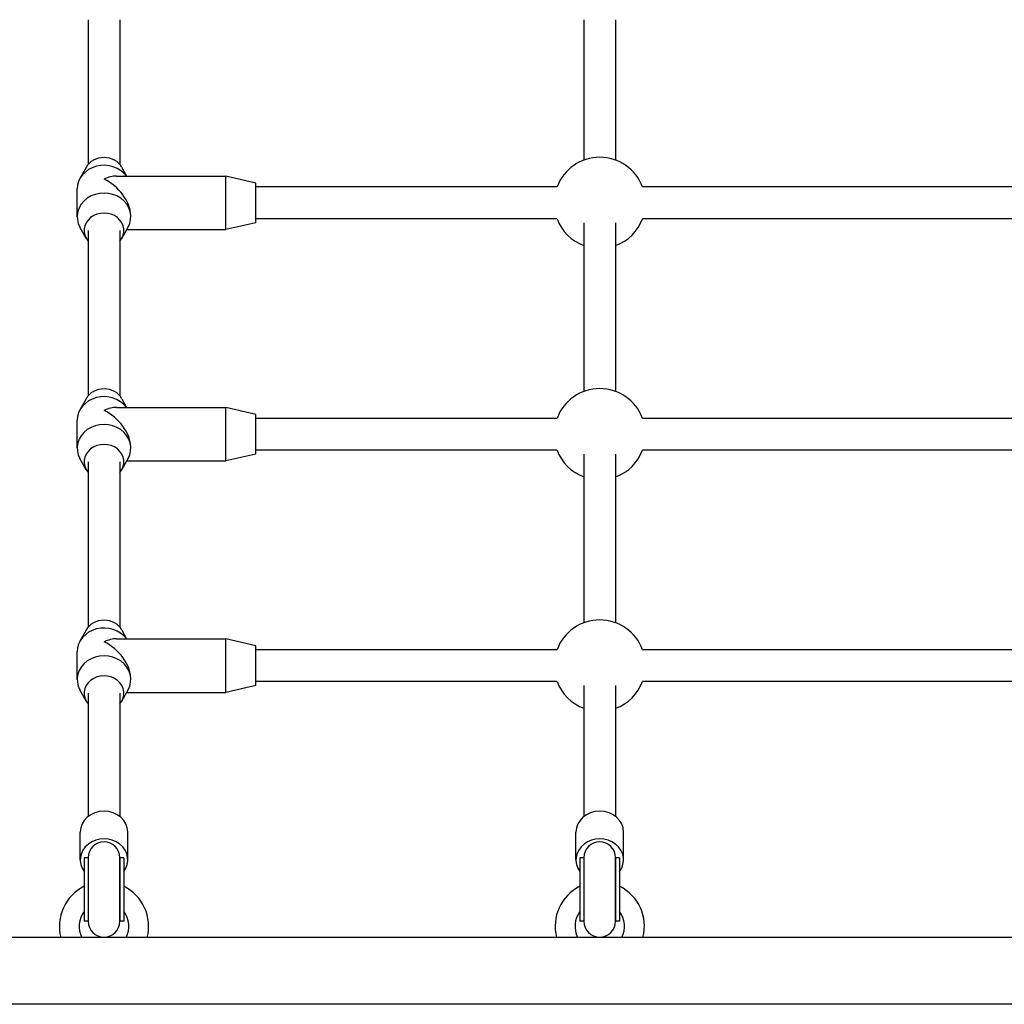
# Model space of a CAD drawing. Units: millimetres. Extents: x -2603 to 4077, y -3755 to 2770.
# Drawn here: x 84 to 581, y 753 to 1250 of the extents above; entities that cross this region are included whole.
import ezdxf

# ---------------------------------------------------------------- set-up
doc = ezdxf.new("R2010")
doc.units = ezdxf.units.MM

msp = doc.modelspace()

# ---------------------------------------------------------------- linework, layer by layer
for p, q in [((118.96, 1249.6), (118.96, 1176.54)), ((134.96, 1249.6), (134.96, 1176.54)), ((368.96, 1249.6), (368.96, 1178.8)), ((384.96, 1249.6), (384.96, 1178.8)), ((117.99, 1175.14), (114.85, 1169.51)), ((135.93, 1175.14), (138.38, 1170.73)), ((133.26, 1170.73), (188.46, 1170.73)), ((188.46, 1143.73), (188.46, 1170.73)), ((203.46, 1167.23), (188.46, 1170.73)), ((203.46, 1147.23), (203.46, 1167.23)), ((113.46, 1150.23), (113.46, 1164.23)), ((355.39, 1165.23), (203.46, 1165.23)), ((605.39, 1165.23), (398.52, 1165.23)), ((140.46, 1150.23), (140.46, 1150.93)), ((203.46, 1147.23), (188.46, 1143.73)), ((355.39, 1149.23), (203.46, 1149.23)), ((368.96, 1147.17), (368.96, 1062.13)), ((384.96, 1147.17), (384.96, 1062.13)), ((605.39, 1149.23), (398.52, 1149.23)), ((117.99, 1139.32), (114.85, 1144.95)), ((118.96, 1143.23), (118.96, 1059.87)), ((134.96, 1143.23), (134.96, 1059.87)), ((135.93, 1139.32), (139.06, 1144.95)), ((138.38, 1143.73), (188.46, 1143.73)), ((117.99, 1058.48), (114.85, 1052.85)), ((135.93, 1058.48), (138.38, 1054.07)), ((133.26, 1054.07), (188.46, 1054.07)), ((188.46, 1027.07), (188.46, 1054.07)), ((203.46, 1050.57), (188.46, 1054.07)), ((203.46, 1030.57), (203.46, 1050.57)), ((355.39, 1048.57), (203.46, 1048.57)), ((605.39, 1048.57), (398.52, 1048.57)), ((113.46, 1033.57), (113.46, 1047.57)), ((140.46, 1033.57), (140.46, 1034.27)), ((117.99, 1022.66), (114.85, 1028.29)), ((135.93, 1022.66), (139.06, 1028.29)), ((203.46, 1030.57), (188.46, 1027.07)), ((355.39, 1032.57), (203.46, 1032.57)), ((368.96, 1030.5), (368.96, 945.46)), ((384.96, 1030.5), (384.96, 945.46)), ((605.39, 1032.57), (398.52, 1032.57)), ((118.96, 1026.57), (118.96, 943.21)), ((134.96, 1026.57), (134.96, 943.21)), ((138.38, 1027.07), (188.46, 1027.07)), ((117.99, 941.81), (114.85, 936.18)), ((135.93, 941.81), (138.38, 937.4)), ((133.26, 937.4), (188.46, 937.4)), ((188.46, 910.4), (188.46, 937.4)), ((203.46, 933.9), (188.46, 937.4)), ((203.46, 913.9), (203.46, 933.9)), ((113.46, 916.9), (113.46, 930.9)), ((355.39, 931.9), (203.46, 931.9)), ((605.39, 931.9), (398.52, 931.9)), ((140.46, 916.9), (140.46, 917.6)), ((203.46, 913.9), (188.46, 910.4)), ((355.39, 915.9), (203.46, 915.9)), ((368.96, 913.84), (368.96, 847.81)), ((384.96, 913.84), (384.96, 847.81)), ((605.39, 915.9), (398.52, 915.9)), ((117.99, 905.99), (114.85, 911.62)), ((118.96, 909.9), (118.96, 847.81)), ((134.96, 909.9), (134.96, 847.81)), ((135.93, 905.99), (139.06, 911.62)), ((138.38, 910.4), (188.46, 910.4)), ((114.96, 825.9), (114.96, 839.9)), ((138.96, 825.9), (138.96, 839.9)), ((364.96, 825.9), (364.96, 839.9)), ((388.96, 825.9), (388.96, 839.9)), ((116.96, 826.97), (116.96, 794.97)), ((118.96, 826.97), (116.96, 826.97)), ((118.96, 826.97), (118.96, 794.97)), ((118.96, 826.97), (118.96, 794.97)), ((134.96, 826.97), (134.96, 794.97)), ((136.96, 826.97), (134.96, 826.97)), ((134.96, 794.97), (134.96, 826.97)), ((136.96, 826.97), (136.96, 794.97)), ((366.96, 826.97), (366.96, 794.97)), ((368.96, 826.97), (366.96, 826.97)), ((368.96, 826.97), (368.96, 794.97)), ((368.96, 826.97), (368.96, 794.97)), ((384.96, 826.97), (384.96, 794.97)), ((386.96, 826.97), (384.96, 826.97)), ((384.96, 794.97), (384.96, 826.97)), ((386.96, 826.97), (386.96, 794.97)), ((118.96, 794.97), (116.96, 794.97)), ((136.96, 794.97), (134.96, 794.97)), ((368.96, 794.97), (366.96, 794.97)), ((386.96, 794.97), (384.96, 794.97)), ((940.46, 786.78), (63.46, 786.78)), ((940.46, 753.08), (63.46, 753.08))]:
    msp.add_line(p, q)
for centre, radius, start, end in [((376.96, 1157.23), 23, 20.3544, 159.6456), ((376.96, 1157.23), 23, 200.3544, 249.6456), ((376.96, 1157.23), 23, 290.3544, 339.6456), ((376.96, 1040.57), 23, 20.3544, 159.6456), ((376.96, 1040.57), 23, 200.3544, 249.6456), ((376.96, 1040.57), 23, 290.3544, 339.6456), ((376.96, 923.9), 23, 20.3544, 159.6456), ((376.96, 923.9), 23, 200.3544, 249.6456), ((376.96, 923.9), 23, 290.3544, 339.6456), ((126.96, 826.97), 8, 0, 180), ((376.96, 826.97), 8, 0, 180), ((126.96, 792.43), 22.5, 116.3878, 194.5433), ((126.96, 792.43), 22.5, 345.4567, 63.6122), ((376.96, 792.43), 22.5, 116.3878, 194.5433), ((376.96, 792.43), 22.5, 345.4567, 63.6122), ((126.96, 792.43), 12.5, 143.1301, 206.8721), ((126.96, 792.43), 12.5, 333.1279, 36.8699), ((376.96, 792.43), 12.5, 143.1301, 206.8721), ((376.96, 792.43), 12.5, 333.1279, 36.8699), ((126.96, 794.97), 8, 180, 0), ((376.96, 794.97), 8, 180, 0)]:
    msp.add_arc(centre, radius, start, end)
for centre, major_axis, ratio, start_param, end_param in [((126.96, 1164.23), (-13.5, 0), 0.884433, 3.717261, 6.283185), ((126.96, 1171.23), (10, 0), 0.884433, 0.458069, 2.683524), ((126.96, 1157.23), (-11.56, -11.56), 0.603023, 3.684232, 4.16975), ((126.96, 1157.23), (11.56, -11.56), 0.603023, 0.542639, 2.113435), ((126.96, 1150.23), (-13.5, 0), 0.884433, 2.683524, 6.741254), ((126.96, 1143.23), (-10, 0), 0.884433, 2.498092, 6.926686), ((126.96, 1054.57), (10, 0), 0.884433, 0.458069, 2.683524), ((126.96, 1047.57), (-13.5, 0), 0.884433, 3.717261, 6.283185), ((126.96, 1040.57), (-11.56, -11.56), 0.603023, 3.684232, 4.16975), ((126.96, 1040.57), (11.56, -11.56), 0.603023, 0.542639, 2.113435), ((126.96, 1033.57), (-13.5, 0), 0.884433, 2.683524, 6.741254), ((126.96, 1026.57), (-10, 0), 0.884433, 2.498092, 6.926686), ((126.96, 930.9), (-13.5, 0), 0.884433, 3.717261, 6.283185), ((126.96, 937.9), (10, 0), 0.884433, 0.458069, 2.683524), ((126.96, 923.9), (-11.56, -11.56), 0.603023, 3.684232, 4.16975), ((126.96, 923.9), (11.56, -11.56), 0.603023, 0.542639, 2.113435), ((126.96, 916.9), (-13.5, 0), 0.884433, 2.683524, 6.741254), ((126.96, 909.9), (-10, 0), 0.884433, 2.498092, 6.926686), ((126.96, 839.9), (-12, 0), 0.884433, 3.141593, 6.283185), ((376.96, 839.9), (-12, 0), 0.884433, 3.141593, 6.283185), ((126.96, 825.9), (-12, 0), 0.884433, 2.555907, 6.868871), ((376.96, 825.9), (-12, 0), 0.884433, 2.555907, 6.868871)]:
    msp.add_ellipse(centre, major_axis=major_axis, ratio=ratio, start_param=start_param, end_param=end_param)

doc.saveas('drawing.dxf')
